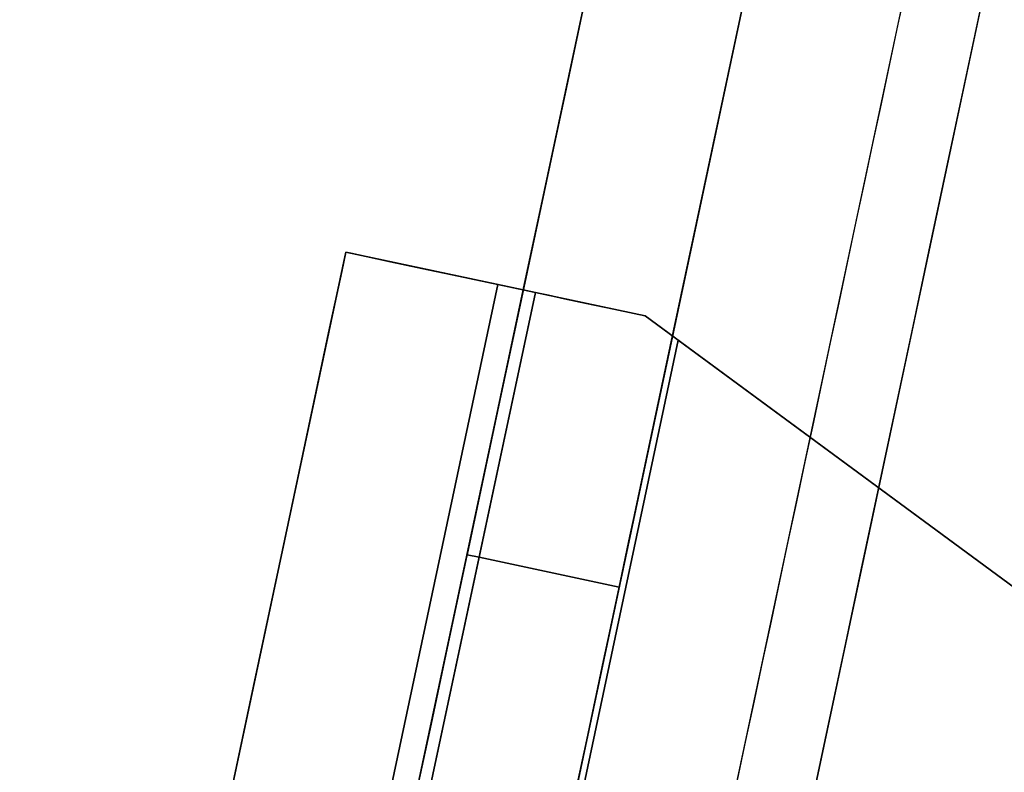
# Model space of a CAD drawing. Units: inches. Extents: x -2 to 465, y -6 to 339.
# Drawn here: x 206 to 206, y 43 to 44 of the extents above; entities that cross this region are included whole.
import ezdxf

# ---------------------------------------------------------------- set-up
doc = ezdxf.new("R2010")
doc.units = ezdxf.units.IN
doc.header["$MEASUREMENT"] = 0
doc.layers.add('SEAT-LEG', color=5, linetype='Continuous')

# ---------------------------------------------------------------- blocks, each defined once
blk = doc.blocks.new('ONOCSN120_0T')
at = {"layer": 'SEAT-LEG'}
for points, invisible_edges in [([(6.03245, 2.36163, 26.56334), (8.22405, 1.71491, 0.29528), (7.53212, 2.91629, 0.29528)], 13), ([(7.44788, 2.82633, 0.29528), (8.13319, 1.63645, 0.29528), (6.15514, 1.63645, 28.85827)], 12), ([(6.84449, 1.49478), (7.40274, 2.72672), (8.03517, 1.60142), (8.03517, 1.38055)], 10), ([(7.40274, 2.72672), (6.84449, 1.49478), (6.8573, 1.52305, 0.07874)], 14), ([(6.8573, 1.52305, 0.07874), (7.40209, 2.72527, 0.07874), (7.40274, 2.72672)], 14), ([(7.40209, 2.72527, 0.07874), (6.8573, 1.52305, 0.07874), (8.03517, 1.60142, 0.07276)], 14), ([(8.22405, 1.71491, 0.29528), (6.03245, 2.36163, 26.56334), (6.12301, 2.20251, 26.57905)], 13), ([(6.20606, 2.05083, 26.64123), (8.23522, 1.69551, 0.29528), (6.12301, 2.20251, 26.57905)], 3), ([(8.23522, 1.69551, 0.29528), (8.22405, 1.71491, 0.29528), (6.12301, 2.20251, 26.57905)], 14), ([(6.20606, 2.05083, 26.64123), (6.27602, 1.9168, 26.7457), (8.23522, 1.69551, 0.29528)], 14), ([(8.23522, 1.69551, 0.29528), (6.27602, 1.9168, 26.7457), (6.32818, 1.80944, 26.88542)], 13), ([(6.35904, 1.73596, 27.051), (8.23522, 1.69551, 0.29528), (6.32818, 1.80944, 26.88542)], 3), ([(6.35904, 1.73596, 27.051), (6.36651, 1.7013, 27.23131), (8.23522, 1.69551, 0.29528)], 14), ([(6.36651, 1.7013, 27.23131), (6.2573, 1.69529, 28.85827), (8.23522, 1.69551, 0.29528)], 12), ([(6.55883, 1.69533, 24.50387), (6.51675, 1.56335, 25.4513), (6.61935, 1.58842, 24.00853)], 15), ([(6.55883, 1.69533, 24.50387), (6.61935, 1.58842, 24.00853), (6.62315, 1.69533, 23.57509)], 3), ([(6.61935, 1.58842, 24.00853), (6.68165, 1.60153, 23.11069), (6.62315, 1.69533, 23.57509)], 15), ([(6.68746, 1.69534, 22.6463), (6.62315, 1.69533, 23.57509), (6.68165, 1.60153, 23.11069)], 14), ([(6.68746, 1.69534, 22.6463), (6.68165, 1.60153, 23.11069), (6.74549, 1.58262, 22.18191)], 15), ([(6.68746, 1.69534, 22.6463), (6.74549, 1.58262, 22.18191), (6.75178, 1.69535, 21.71752)], 3), ([(6.80079, 1.59741, 21.39084), (6.75178, 1.69535, 21.71752), (6.74549, 1.58262, 22.18191)], 15), ([(6.81359, 1.69535, 20.82493), (6.75178, 1.69535, 21.71752), (6.80079, 1.59741, 21.39084)], 14), ([(6.86956, 1.56074, 20.34914), (6.81359, 1.69535, 20.82493), (6.80079, 1.59741, 21.39084)], 15), ([(6.81359, 1.69535, 20.82493), (6.86956, 1.56074, 20.34914), (6.8754, 1.69536, 19.93233)], 3), ([(6.8754, 1.69536, 19.93233), (6.86956, 1.56074, 20.34914), (6.94206, 1.50748, 19.03974)], 15), ([(6.93721, 1.69537, 19.03974), (6.8754, 1.69536, 19.93233), (6.94206, 1.50748, 19.03974)], 14), ([(6.93721, 1.69537, 19.03974), (7.03091, 1.55498, 18.00191), (6.99902, 1.69537, 18.14715)], 3), ([(7.03091, 1.55498, 18.00191), (6.93721, 1.69537, 19.03974), (6.94206, 1.50748, 19.03974)], 15), ([(7.06083, 1.69538, 17.25455), (6.99902, 1.69537, 18.14715), (7.03091, 1.55498, 18.00191)], 14), ([(7.07965, 1.50476, 17.03208), (7.06083, 1.69538, 17.25455), (7.03091, 1.55498, 18.00191)], 15), ([(7.06083, 1.69538, 17.25455), (7.14446, 1.52972, 16.25639), (7.12264, 1.69539, 16.36196)], 3), ([(7.07965, 1.50476, 17.03208), (7.14446, 1.52972, 16.25639), (7.06083, 1.69538, 17.25455)], 15), ([(7.14446, 1.52972, 16.25639), (7.18445, 1.69539, 15.46937), (7.12264, 1.69539, 16.36196)], 13), ([(7.14446, 1.52972, 16.25639), (7.19122, 1.51141, 15.46937), (7.18445, 1.69539, 15.46937)], 15), ([(7.24988, 1.51581, 14.6518), (7.18445, 1.69539, 15.46937), (7.19122, 1.51141, 15.46937)], 15), ([(6.59475, 1.5735, 22.6101), (6.55693, 1.63645, 23.05641), (6.58784, 1.63645, 22.61011), (6.61874, 1.63645, 22.16382)], 9), ([(6.59475, 1.5735, 22.6101), (6.61874, 1.63645, 22.16382), (6.61877, 1.55779, 22.1638)], 15), ([(6.64965, 1.63645, 21.71752), (6.64981, 1.58855, 21.86075), (6.61874, 1.63645, 22.16382)], 3), ([(6.61874, 1.63645, 22.16382), (6.64981, 1.58855, 21.86075), (6.61877, 1.55779, 22.1638)], 15), ([(6.64981, 1.58855, 21.86075), (6.64965, 1.63645, 21.71752), (6.67542, 1.59677, 21.49764)], 15), ([(6.68056, 1.63645, 21.27122), (6.67542, 1.59677, 21.49764), (6.64965, 1.63645, 21.71752)], 3), ([(6.67542, 1.59677, 21.49764), (6.68056, 1.63645, 21.27122), (6.68059, 1.55779, 21.27121)], 15), ([(6.68059, 1.55779, 21.27121), (6.68056, 1.63645, 21.27122), (6.71839, 1.5735, 20.82491)], 15), ([(6.68056, 1.63645, 21.27122), (6.71146, 1.63645, 20.82493), (6.71839, 1.5735, 20.82491)], 14), ([(6.74237, 1.63645, 20.37863), (6.71839, 1.5735, 20.82491), (6.71146, 1.63645, 20.82493)], 3), ([(6.71839, 1.5735, 20.82491), (6.74237, 1.63645, 20.37863), (6.74241, 1.55779, 20.37862)], 15), ([(6.77328, 1.63645, 19.93233), (6.77344, 1.58855, 20.07553), (6.74237, 1.63645, 20.37863)], 3), ([(6.74237, 1.63645, 20.37863), (6.77344, 1.58855, 20.07553), (6.74241, 1.55779, 20.37862)], 15), ([(6.77344, 1.58855, 20.07553), (6.77328, 1.63645, 19.93233), (6.79906, 1.59678, 19.71241)], 15), ([(6.80418, 1.63645, 19.48604), (6.79906, 1.59678, 19.71241), (6.77328, 1.63645, 19.93233)], 3), ([(6.79906, 1.59678, 19.71241), (6.80418, 1.63645, 19.48604), (6.80423, 1.55779, 19.48602)], 15), ([(6.80423, 1.55779, 19.48602), (6.80418, 1.63645, 19.48604), (6.84203, 1.5735, 19.03973)], 15), ([(6.84203, 1.5735, 19.03973), (6.80418, 1.63645, 19.48604), (6.83509, 1.63645, 19.03974), (6.866, 1.63645, 18.59344)], 9), ([(6.84203, 1.5735, 19.03973), (6.866, 1.63645, 18.59344), (6.86604, 1.55778, 18.59343)], 15), ([(6.89708, 1.58854, 18.29032), (6.866, 1.63645, 18.59344), (6.89691, 1.63645, 18.14715)], 13), ([(6.866, 1.63645, 18.59344), (6.89708, 1.58854, 18.29032), (6.86604, 1.55778, 18.59343)], 15), ([(6.89708, 1.58854, 18.29032), (6.89691, 1.63645, 18.14715), (6.92269, 1.59678, 17.92719)], 15), ([(6.92781, 1.63645, 17.70085), (6.92269, 1.59678, 17.92719), (6.89691, 1.63645, 18.14715)], 3), ([(6.92781, 1.63645, 17.70085), (6.9589, 1.58854, 17.39771), (6.92269, 1.59678, 17.92719)], 15), ([(6.92781, 1.63645, 17.70085), (6.95872, 1.63645, 17.25455), (6.9589, 1.58854, 17.39771)], 14), ([(6.98451, 1.59678, 17.03458), (6.9589, 1.58854, 17.39771), (6.95872, 1.63645, 17.25455)], 15), ([(6.98963, 1.63645, 16.80826), (6.98451, 1.59678, 17.03458), (6.95872, 1.63645, 17.25455)], 3), ([(6.98451, 1.59678, 17.03458), (6.98963, 1.63645, 16.80826), (6.98968, 1.55778, 16.80824)], 15), ([(6.98968, 1.55778, 16.80824), (6.98963, 1.63645, 16.80826), (7.02748, 1.5735, 16.36195)], 15), ([(7.02053, 1.63645, 16.36196), (7.05144, 1.63645, 15.91566), (7.02748, 1.5735, 16.36195), (6.98963, 1.63645, 16.80826)], 6), ([(7.02748, 1.5735, 16.36195), (7.05144, 1.63645, 15.91566), (7.0515, 1.55778, 15.91565)], 15), ([(7.0515, 1.55778, 15.91565), (7.05144, 1.63645, 15.91566), (7.0893, 1.5735, 15.46935)], 15), ([(7.08235, 1.63645, 15.46937), (7.11325, 1.63645, 15.02307), (7.0893, 1.5735, 15.46935), (7.05144, 1.63645, 15.91566)], 6), ([(7.0893, 1.5735, 15.46935), (7.11325, 1.63645, 15.02307), (7.11332, 1.55777, 15.02305)], 15), ([(7.11332, 1.55777, 15.02305), (7.11325, 1.63645, 15.02307), (7.15056, 1.57177, 14.57676)], 15), ([(7.14416, 1.63645, 14.57677), (7.15056, 1.57177, 14.57676), (7.11325, 1.63645, 15.02307)], 3), ([(7.17391, 1.59771, 14.29983), (7.14416, 1.63645, 14.57677), (7.17507, 1.63645, 14.13048)], 13), ([(7.14416, 1.63645, 14.57677), (7.17391, 1.59771, 14.29983), (7.15056, 1.57177, 14.57676)], 15), ([(7.17507, 1.63645, 14.13048), (7.19706, 1.59712, 13.96551), (7.17391, 1.59771, 14.29983)], 15), ([(6.68165, 1.60153, 23.11069), (6.59773, 1.47768, 23.74203), (6.66973, 1.49397, 22.86344)], 15), ([(6.68165, 1.60153, 23.11069), (6.61935, 1.58842, 24.00853), (6.59773, 1.47768, 23.74203)], 15), ([(6.74549, 1.58262, 22.18191), (6.68165, 1.60153, 23.11069), (6.66973, 1.49397, 22.86344)], 15), ([(6.8573, 1.52305, 0.07874), (8.03517, 1.52425, 0.07258), (8.03517, 1.60142, 0.07276)], 12), ([(6.63955, 1.54395, 21.7175), (6.64981, 1.58855, 21.86075), (6.67542, 1.59677, 21.49764)], 15), ([(6.63955, 1.54395, 21.7175), (6.67542, 1.59677, 21.49764), (6.68059, 1.55779, 21.27121)], 15), ([(6.71457, 1.47957, 22.07503), (6.77772, 1.49178, 21.28396), (6.80079, 1.59741, 21.39084)], 15), ([(6.74549, 1.58262, 22.18191), (6.71457, 1.47957, 22.07503), (6.80079, 1.59741, 21.39084)], 15), ([(6.76319, 1.54394, 19.93232), (6.77344, 1.58855, 20.07553), (6.79906, 1.59678, 19.71241)], 15), ([(6.76319, 1.54394, 19.93232), (6.79906, 1.59678, 19.71241), (6.80423, 1.55779, 19.48602)], 15), ([(6.86956, 1.56074, 20.34914), (6.80079, 1.59741, 21.39084), (6.77772, 1.49178, 21.28396)], 15), ([(6.88682, 1.54393, 18.14713), (6.89708, 1.58854, 18.29032), (6.92269, 1.59678, 17.92719)], 15), ([(6.88682, 1.54393, 18.14713), (6.92269, 1.59678, 17.92719), (6.92786, 1.55778, 17.70084)], 15), ([(6.9589, 1.58854, 17.39771), (6.92786, 1.55778, 17.70084), (6.92269, 1.59678, 17.92719)], 15), ([(6.98451, 1.59678, 17.03458), (6.94864, 1.54393, 17.25454), (6.9589, 1.58854, 17.39771)], 15), ([(6.94864, 1.54393, 17.25454), (6.98451, 1.59678, 17.03458), (6.98968, 1.55778, 16.80824)], 15), ([(7.17391, 1.59771, 14.29983), (7.17513, 1.55777, 14.13046), (7.15056, 1.57177, 14.57676)], 15), ([(7.17513, 1.55777, 14.13046), (7.17391, 1.59771, 14.29983), (7.19706, 1.59712, 13.96551)], 15), ([(7.17513, 1.55777, 14.13046), (7.19706, 1.59712, 13.96551), (7.21237, 1.57177, 13.68417)], 15), ([(6.55134, 1.49865, 24.61354), (6.61935, 1.58842, 24.00853), (6.51675, 1.56335, 25.4513)], 15), ([(6.61935, 1.58842, 24.00853), (6.55134, 1.49865, 24.61354), (6.59773, 1.47768, 23.74203)], 15), ([(6.64981, 1.58855, 21.86075), (6.63955, 1.54395, 21.7175), (6.61877, 1.55779, 22.1638)], 15), ([(6.77344, 1.58855, 20.07553), (6.76319, 1.54394, 19.93232), (6.74241, 1.55779, 20.37862)], 15), ([(6.89708, 1.58854, 18.29032), (6.88682, 1.54393, 18.14713), (6.86604, 1.55778, 18.59343)], 15), ([(6.9589, 1.58854, 17.39771), (6.94864, 1.54393, 17.25454), (6.92786, 1.55778, 17.70084)], 15), ([(6.71457, 1.47957, 22.07503), (6.74549, 1.58262, 22.18191), (6.66973, 1.49397, 22.86344)], 15), ([(6.57622, 1.53367, 22.46684), (6.59475, 1.5735, 22.6101), (6.61877, 1.55779, 22.1638)], 15), ([(6.69985, 1.53366, 20.68168), (6.66782, 1.52914, 21.0448), (6.71839, 1.5735, 20.82491)], 15), ([(6.71839, 1.5735, 20.82491), (6.66782, 1.52914, 21.0448), (6.68059, 1.55779, 21.27121)], 15), ([(6.69985, 1.53366, 20.68168), (6.71839, 1.5735, 20.82491), (6.74241, 1.55779, 20.37862)], 15), ([(6.79145, 1.52913, 19.25965), (6.84203, 1.5735, 19.03973), (6.82349, 1.53366, 18.89653)], 15), ([(6.84203, 1.5735, 19.03973), (6.79145, 1.52913, 19.25965), (6.80423, 1.55779, 19.48602)], 15), ([(6.82349, 1.53366, 18.89653), (6.84203, 1.5735, 19.03973), (6.86604, 1.55778, 18.59343)], 15), ([(6.97689, 1.52912, 16.58192), (7.02748, 1.5735, 16.36195), (7.00894, 1.53365, 16.21879)], 15), ([(7.02748, 1.5735, 16.36195), (6.97689, 1.52912, 16.58192), (6.98968, 1.55778, 16.80824)], 15), ([(7.00894, 1.53365, 16.21879), (7.02748, 1.5735, 16.36195), (7.0515, 1.55778, 15.91565)], 15), ([(7.07075, 1.53365, 15.32621), (7.0387, 1.52911, 15.68935), (7.0893, 1.5735, 15.46935)], 15), ([(7.0893, 1.5735, 15.46935), (7.0387, 1.52911, 15.68935), (7.0515, 1.55778, 15.91565)], 15), ([(7.07075, 1.53365, 15.32621), (7.0893, 1.5735, 15.46935), (7.11332, 1.55777, 15.02305)], 15), ([(7.13092, 1.52894, 14.35362), (7.11142, 1.53312, 14.72835), (7.15056, 1.57177, 14.57676)], 15), ([(7.15056, 1.57177, 14.57676), (7.11142, 1.53312, 14.72835), (7.11332, 1.55777, 15.02305)], 15), ([(7.13092, 1.52894, 14.35362), (7.15056, 1.57177, 14.57676), (7.17513, 1.55777, 14.13046)], 15), ([(7.19273, 1.52894, 13.46102), (7.17324, 1.53311, 13.83576), (7.21237, 1.57177, 13.68417)], 15), ([(7.21237, 1.57177, 13.68417), (7.17324, 1.53311, 13.83576), (7.17513, 1.55777, 14.13046)], 15), ([(6.63955, 1.54395, 21.7175), (6.55072, 1.51834, 22.16382), (6.61877, 1.55779, 22.1638)], 15), ([(6.55072, 1.51834, 22.16382), (6.57622, 1.53367, 22.46684), (6.61877, 1.55779, 22.1638)], 15), ([(6.66782, 1.52914, 21.0448), (6.61253, 1.51834, 21.27122), (6.68059, 1.55779, 21.27121)], 15), ([(6.61253, 1.51834, 21.27122), (6.63955, 1.54395, 21.7175), (6.68059, 1.55779, 21.27121)], 15), ([(6.76319, 1.54394, 19.93232), (6.67435, 1.51834, 20.37863), (6.74241, 1.55779, 20.37862)], 15), ([(6.67435, 1.51834, 20.37863), (6.69985, 1.53366, 20.68168), (6.74241, 1.55779, 20.37862)], 15), ([(6.73616, 1.51834, 19.48604), (6.76319, 1.54394, 19.93232), (6.80423, 1.55779, 19.48602)], 15), ([(6.79145, 1.52913, 19.25965), (6.73616, 1.51834, 19.48604), (6.80423, 1.55779, 19.48602)], 15), ([(6.79643, 1.44482, 20.41398), (6.86956, 1.56074, 20.34914), (6.77772, 1.49178, 21.28396)], 15), ([(6.86956, 1.56074, 20.34914), (6.79643, 1.44482, 20.41398), (6.85444, 1.44722, 19.61765)], 15), ([(6.88682, 1.54393, 18.14713), (6.79797, 1.51834, 18.59344), (6.86604, 1.55778, 18.59343)], 15), ([(6.79797, 1.51834, 18.59344), (6.82349, 1.53366, 18.89653), (6.86604, 1.55778, 18.59343)], 15), ([(6.86956, 1.56074, 20.34914), (6.85444, 1.44722, 19.61765), (6.94206, 1.50748, 19.03974)], 15), ([(6.94864, 1.54393, 17.25454), (6.85979, 1.51834, 17.70085), (6.92786, 1.55778, 17.70084)], 15), ([(6.85979, 1.51834, 17.70085), (6.88682, 1.54393, 18.14713), (6.92786, 1.55778, 17.70084)], 15), ([(6.97689, 1.52912, 16.58192), (6.9216, 1.51834, 16.80826), (6.98968, 1.55778, 16.80824)], 15), ([(6.9216, 1.51834, 16.80826), (6.94864, 1.54393, 17.25454), (6.98968, 1.55778, 16.80824)], 15), ([(6.94206, 1.50748, 19.03974), (6.96379, 1.43666, 17.84247), (7.03091, 1.55498, 18.00191)], 15), ([(7.03091, 1.55498, 18.00191), (6.96379, 1.43666, 17.84247), (7.07965, 1.50476, 17.03208)], 15), ([(7.00894, 1.53365, 16.21879), (7.0515, 1.55778, 15.91565), (7.0387, 1.52911, 15.68935)], 15), ([(7.04523, 1.51834, 15.02307), (7.11332, 1.55777, 15.02305), (7.11142, 1.53312, 14.72835)], 15), ([(7.04523, 1.51834, 15.02307), (7.07075, 1.53365, 15.32621), (7.11332, 1.55777, 15.02305)], 15), ([(7.17324, 1.53311, 13.83576), (7.13092, 1.52894, 14.35362), (7.17513, 1.55777, 14.13046)], 15), ([(6.58163, 1.51834, 21.71752), (6.55072, 1.51834, 22.16382), (6.63955, 1.54395, 21.7175), (6.61253, 1.51834, 21.27122)], 6), ([(6.70525, 1.51834, 19.93233), (6.67435, 1.51834, 20.37863), (6.76319, 1.54394, 19.93232)], 14), ([(6.73616, 1.51834, 19.48604), (6.70525, 1.51834, 19.93233), (6.76319, 1.54394, 19.93232)], 14), ([(6.82888, 1.51834, 18.14715), (6.79797, 1.51834, 18.59344), (6.88682, 1.54393, 18.14713), (6.85979, 1.51834, 17.70085)], 6), ([(6.8907, 1.51834, 17.25455), (6.85979, 1.51834, 17.70085), (6.94864, 1.54393, 17.25454), (6.9216, 1.51834, 16.80826)], 6), ([(6.64344, 1.51834, 20.82493), (6.69985, 1.53366, 20.68168), (6.67435, 1.51834, 20.37863)], 3), ([(6.66782, 1.52914, 21.0448), (6.69985, 1.53366, 20.68168), (6.64344, 1.51834, 20.82493)], 15), ([(6.82349, 1.53366, 18.89653), (6.79797, 1.51834, 18.59344), (6.76707, 1.51834, 19.03974)], 13), ([(6.82349, 1.53366, 18.89653), (6.76707, 1.51834, 19.03974), (6.79145, 1.52913, 19.25965)], 15), ([(7.00894, 1.53365, 16.21879), (6.98342, 1.51834, 15.91566), (6.95251, 1.51834, 16.36196)], 13), ([(7.00894, 1.53365, 16.21879), (6.95251, 1.51834, 16.36196), (6.97689, 1.52912, 16.58192)], 15), ([(6.98342, 1.51834, 15.91566), (7.00894, 1.53365, 16.21879), (7.0387, 1.52911, 15.68935)], 15), ([(7.01432, 1.51834, 15.46937), (7.07075, 1.53365, 15.32621), (7.04523, 1.51834, 15.02307)], 3), ([(7.0387, 1.52911, 15.68935), (7.07075, 1.53365, 15.32621), (7.01432, 1.51834, 15.46937)], 15), ([(7.11142, 1.53312, 14.72835), (7.07614, 1.51834, 14.57677), (7.04523, 1.51834, 15.02307)], 13), ([(7.11142, 1.53312, 14.72835), (7.13092, 1.52894, 14.35362), (7.07614, 1.51834, 14.57677)], 15), ([(7.13092, 1.52894, 14.35362), (7.17324, 1.53311, 13.83576), (7.10704, 1.51834, 14.13048)], 15), ([(7.17324, 1.53311, 13.83576), (7.13795, 1.51834, 13.68418), (7.10704, 1.51834, 14.13048)], 13), ([(7.13795, 1.51834, 13.68418), (7.17324, 1.53311, 13.83576), (7.19273, 1.52894, 13.46102)], 15), ([(7.19273, 1.52894, 13.46102), (7.23505, 1.53311, 12.94317), (7.16886, 1.51834, 13.23788)], 15), ([(7.23505, 1.53311, 12.94317), (7.19976, 1.51834, 12.79159), (7.16886, 1.51834, 13.23788)], 13), ([(6.61253, 1.51834, 21.27122), (6.66782, 1.52914, 21.0448), (6.64344, 1.51834, 20.82493)], 3), ([(6.73616, 1.51834, 19.48604), (6.79145, 1.52913, 19.25965), (6.76707, 1.51834, 19.03974)], 3), ([(6.9216, 1.51834, 16.80826), (6.97689, 1.52912, 16.58192), (6.95251, 1.51834, 16.36196)], 3), ([(6.98342, 1.51834, 15.91566), (7.0387, 1.52911, 15.68935), (7.01432, 1.51834, 15.46937)], 3), ([(7.10704, 1.51834, 14.13048), (7.07614, 1.51834, 14.57677), (7.13092, 1.52894, 14.35362)], 14), ([(7.14446, 1.52972, 16.25639), (7.07965, 1.50476, 17.03208), (7.0814, 1.44037, 16.21652)], 15), ([(7.14446, 1.52972, 16.25639), (7.0814, 1.44037, 16.21652), (7.19122, 1.51141, 15.46937)], 15), ([(7.13795, 1.51834, 13.68418), (7.19273, 1.52894, 13.46102), (7.16886, 1.51834, 13.23788)], 3), ([(5.6884, 1.51834, 11.69235), (6.08711, 1.51834, 28.85827), (8.06516, 1.51834, 0.29528), (5.91474, 1.51834, 8.73272)], 13), ([(8.06516, 1.51834, 0.29528), (6.43694, 1.51834, 0.98773), (5.90891, 1.51834, 8.53887), (5.91474, 1.51834, 8.73272)], 9), ([(6.47885, 1.51834, 0.79458), (6.43694, 1.51834, 0.98773), (7.0501, 1.51834, 0.29528), (6.56822, 1.51834, 0.61829)], 6), ([(7.0501, 1.51834, 0.29528), (6.43694, 1.51834, 0.98773), (8.06516, 1.51834, 0.29528)], 3), ([(6.68733, 1.40023, 0.48095), (6.5623, 1.40023, 0.62714), (6.56822, 1.51834, 0.61829)], 14), ([(6.69925, 1.51834, 0.47031), (6.56822, 1.51834, 0.61829), (7.0501, 1.51834, 0.29528), (6.86343, 1.51834, 0.36026)], 2), ([(6.68733, 1.40023, 0.48095), (6.56822, 1.51834, 0.61829), (6.69925, 1.51834, 0.47031)], 13), ([(6.84449, 1.40023, 0.37004), (6.68733, 1.40023, 0.48095), (6.69925, 1.51834, 0.47031)], 14), ([(6.84449, 1.40023, 0.37004), (6.69925, 1.51834, 0.47031), (6.86343, 1.51834, 0.36026)], 13), ([(7.20331, 1.46968, 0.09102), (7.35244, 1.52355, 0.07652), (6.84449, 1.49478, 0.0833)], 15), ([(6.85085, 1.50881, 0.08036), (6.84449, 1.49478, 0.0833), (7.35244, 1.52355, 0.07652)], 14), ([(6.8573, 1.52305, 0.07874), (6.84449, 1.49478), (6.85085, 1.50881, 0.08036)], 3), ([(6.94464, 1.40023, 0.32537), (6.84449, 1.40023, 0.37004), (6.86343, 1.51834, 0.36026)], 14), ([(7.35244, 1.52355, 0.07652), (6.8573, 1.52305, 0.07937), (6.85085, 1.50881, 0.08036)], 12), ([(7.0501, 1.51834, 0.29528), (6.94464, 1.40023, 0.32537), (6.86343, 1.51834, 0.36026)], 3), ([(7.0501, 1.40953, 0.29528), (7.0501, 1.40023, 0.29528), (6.94464, 1.40023, 0.32537), (7.0501, 1.51834, 0.29528)], 4), ([(8.03517, 1.40924, 0.29528), (7.0501, 1.40953, 0.29528), (7.0501, 1.51834, 0.29528), (8.06516, 1.51834, 0.29528)], 8), ([(7.20331, 1.46968, 0.09102), (7.5506, 1.48344, 0.08183), (7.35244, 1.52355, 0.07652)], 15), ([(7.0814, 1.44037, 16.21652), (7.13108, 1.42798, 15.23387), (7.19122, 1.51141, 15.46937)], 15), ([(7.13108, 1.42798, 15.23387), (7.19164, 1.4291, 14.38592), (7.24988, 1.51581, 14.6518)], 15), ([(7.13108, 1.42798, 15.23387), (7.24988, 1.51581, 14.6518), (7.19122, 1.51141, 15.46937)], 15), ([(7.19164, 1.4291, 14.38592), (7.29629, 1.49771, 13.84642), (7.24988, 1.51581, 14.6518)], 15), ([(6.84449, 1.49478, 0.0833), (6.85085, 1.50881, 0.08036), (6.84449, 1.49478)], 2), ([(6.85444, 1.44722, 19.61765), (6.87463, 1.42524, 18.86941), (6.94206, 1.50748, 19.03974)], 15), ([(6.87463, 1.42524, 18.86941), (6.96379, 1.43666, 17.84247), (6.94206, 1.50748, 19.03974)], 15), ([(7.07965, 1.50476, 17.03208), (6.96379, 1.43666, 17.84247), (7.00484, 1.42538, 16.99221)], 15), ([(7.00484, 1.42538, 16.99221), (7.0814, 1.44037, 16.21652), (7.07965, 1.50476, 17.03208)], 15), ([(7.11893, 1.40023, 13.95889), (7.34472, 1.48492, 13.02918), (7.29629, 1.49771, 13.84642)], 15), ([(7.11893, 1.40023, 13.95889), (7.29629, 1.49771, 13.84642), (7.19164, 1.4291, 14.38592)], 15), ([(6.59773, 1.47768, 23.74203), (6.50227, 1.40023, 22.86344), (6.66973, 1.49397, 22.86344)], 15), ([(6.50227, 1.40023, 22.86344), (6.71457, 1.47957, 22.07503), (6.66973, 1.49397, 22.86344)], 15), ([(6.71457, 1.47957, 22.07503), (6.56158, 1.40023, 22.00703), (6.77772, 1.49178, 21.28396)], 15), ([(6.62366, 1.40023, 21.11057), (6.77772, 1.49178, 21.28396), (6.56158, 1.40023, 22.00703)], 3), ([(6.77772, 1.49178, 21.28396), (6.62366, 1.40023, 21.11057), (6.79643, 1.44482, 20.41398)], 15), ([(6.84449, 1.49478), (8.03517, 1.38055), (6.84449, 1.38055)], 1), ([(6.84449, 1.38055), (6.84449, 1.44936, 0.10904), (6.84449, 1.47052, 0.09344), (6.84449, 1.49478)], 5), ([(6.84449, 1.49478), (6.84449, 1.47052, 0.09344), (6.84449, 1.49478, 0.0833)], 1), ([(6.84449, 1.49478, 0.0833), (6.84449, 1.47052, 0.09344), (7.20331, 1.46968, 0.09102)], 14), ([(7.34472, 1.48492, 13.02918), (7.11893, 1.40023, 13.95889), (7.17962, 1.40023, 13.08246)], 13), ([(7.24032, 1.40023, 12.20603), (7.34472, 1.48492, 13.02918), (7.17962, 1.40023, 13.08246)], 3), ([(7.43693, 1.44277, 0.11021), (7.5506, 1.48344, 0.08183), (7.20331, 1.46968, 0.09102)], 15), ([(6.56158, 1.40023, 22.00703), (6.71457, 1.47957, 22.07503), (6.50227, 1.40023, 22.86344)], 3), ([(7.20331, 1.46968, 0.09102), (6.84449, 1.47052, 0.09344), (6.84449, 1.44936, 0.10904)], 13), ([(6.84449, 1.44936, 0.10904), (6.84449, 1.43223, 0.129), (7.20331, 1.46968, 0.09102)], 14), ([(6.84449, 1.43223, 0.129), (7.43693, 1.44277, 0.11021), (7.20331, 1.46968, 0.09102)], 15), ([(6.62366, 1.40023, 21.11057), (6.68574, 1.40023, 20.21411), (6.79643, 1.44482, 20.41398)], 14), ([(6.85444, 1.44722, 19.61765), (6.68574, 1.40023, 20.21411), (6.74782, 1.40023, 19.31764)], 13), ([(6.85444, 1.44722, 19.61765), (6.79643, 1.44482, 20.41398), (6.68574, 1.40023, 20.21411)], 15), ([(6.87463, 1.42524, 18.86941), (6.85444, 1.44722, 19.61765), (6.74782, 1.40023, 19.31764)], 15), ([(6.84449, 1.43223, 0.129), (6.84449, 1.44936, 0.10904), (6.84449, 1.38055)], 14), ([(6.84449, 1.43223, 0.129), (6.84449, 1.41972, 0.15213), (7.43693, 1.44277, 0.11021)], 14), ([(6.84449, 1.41972, 0.15213), (7.09191, 1.40952, 0.20074), (7.43693, 1.44277, 0.11021)], 15), ([(7.43693, 1.44277, 0.11021), (7.09191, 1.40952, 0.20074), (7.54032, 1.40939, 0.19575)], 13), ([(6.96379, 1.43666, 17.84247), (6.87463, 1.42524, 18.86941), (6.8099, 1.40023, 18.42118)], 15), ([(6.96379, 1.43666, 17.84247), (6.8099, 1.40023, 18.42118), (6.87199, 1.40023, 17.52472)], 13), ([(6.87199, 1.40023, 17.52472), (7.00484, 1.42538, 16.99221), (6.96379, 1.43666, 17.84247)], 15), ([(7.0814, 1.44037, 16.21652), (7.00484, 1.42538, 16.99221), (6.93407, 1.40023, 16.62825)], 15), ([(6.99615, 1.40023, 15.73179), (7.0814, 1.44037, 16.21652), (6.93407, 1.40023, 16.62825)], 3), ([(7.0814, 1.44037, 16.21652), (6.99615, 1.40023, 15.73179), (7.13108, 1.42798, 15.23387)], 15), ([(6.84449, 1.41972, 0.15213), (6.84449, 1.43223, 0.129), (6.84449, 1.27826, 0.05906), (6.84449, 1.26646, 0.08754)], 10), ([(6.84449, 1.43223, 0.129), (6.84449, 1.38055), (6.84449, 1.34998, 0.00402), (6.84449, 1.32149, 0.01582)], 9), ([(6.84449, 1.43223, 0.129), (6.84449, 1.32149, 0.01582), (6.84449, 1.29703, 0.03459), (6.84449, 1.27826, 0.05906)], 9), ([(6.99615, 1.40023, 15.73179), (7.05823, 1.40023, 14.83533), (7.13108, 1.42798, 15.23387)], 14), ([(7.13108, 1.42798, 15.23387), (7.05823, 1.40023, 14.83533), (7.19164, 1.4291, 14.38592)], 15), ([(7.05823, 1.40023, 14.83533), (7.11893, 1.40023, 13.95889), (7.19164, 1.4291, 14.38592)], 14), ([(6.8099, 1.40023, 18.42118), (6.87463, 1.42524, 18.86941), (6.74782, 1.40023, 19.31764)], 3), ([(7.00484, 1.42538, 16.99221), (6.87199, 1.40023, 17.52472), (6.93407, 1.40023, 16.62825)], 13), ([(6.84449, 1.41972, 0.15213), (6.84449, 1.26646, 0.08754), (6.84449, 1.26244, 0.11811), (6.84449, 1.41213, 0.17732)], 5), ([(6.84449, 1.41213, 0.17732), (7.09191, 1.40952, 0.20074), (6.84449, 1.41972, 0.15213)], 3), ([(6.84449, 1.40959, 0.2035), (6.84449, 1.41213, 0.17732), (6.84449, 1.26244, 0.11811), (6.84449, 1.40023, 0.29528)], 14), ([(6.84449, 1.41213, 0.17732), (6.84449, 1.40959, 0.2035), (7.09191, 1.40952, 0.20074)], 12), ([(6.84449, 1.40959, 0.29528), (6.84449, 1.40959, 0.2035), (6.84449, 1.40023, 0.29528)], 2), ([(7.0501, 1.40953, 0.29528), (8.03517, 1.40924, 0.19024), (6.84449, 1.40959, 0.2035)], 13), ([(6.84449, 1.40959, 0.2035), (6.84449, 1.40959, 0.29528), (7.0501, 1.40953, 0.29528)], 12), ([(8.03517, 1.40924, 0.19024), (7.0501, 1.40953, 0.29528), (8.03517, 1.40924, 0.29528)], 1), ([(7.99305, 1.40023, 0.94922), (6.08711, 1.40023, 28.85827), (5.6884, 1.40023, 11.69235), (5.91474, 1.40023, 8.73272)], 15), ([(5.91474, 1.40023, 8.73272), (5.90891, 1.40023, 8.53887), (7.92542, 1.40023, 1.0736), (7.99305, 1.40023, 0.94922)], 10), ([(7.18159, 1.40023, 1.26532), (5.90891, 1.40023, 8.53887), (6.43694, 1.40023, 0.98773), (7.0687, 1.40023, 1.19453)], 5), ([(7.18159, 1.40023, 1.26532), (7.3074, 1.40023, 1.30918), (5.90891, 1.40023, 8.53887)], 14), ([(7.58042, 1.40023, 1.30727), (7.71308, 1.40023, 1.25785), (5.90891, 1.40023, 8.53887)], 14), ([(7.43983, 1.40023, 1.32393), (7.58042, 1.40023, 1.30727), (5.90891, 1.40023, 8.53887)], 14), ([(7.3074, 1.40023, 1.30918), (7.43983, 1.40023, 1.32393), (5.90891, 1.40023, 8.53887)], 14), ([(7.8303, 1.40023, 1.17845), (7.92542, 1.40023, 1.0736), (5.90891, 1.40023, 8.53887)], 14), ([(7.71308, 1.40023, 1.25785), (7.8303, 1.40023, 1.17845), (5.90891, 1.40023, 8.53887)], 14), ([(7.99305, 1.40023, 0.94922), (8.02935, 1.40023, 0.81238), (6.08711, 1.40023, 28.85827)], 12), ([(6.47708, 1.40023, 0.7996), (6.84449, 1.40023, 0.72944), (6.85942, 1.40023, 0.86184), (6.43694, 1.40023, 0.98773)], 5), ([(6.85942, 1.40023, 0.86184), (6.90347, 1.40023, 0.9876), (6.43694, 1.40023, 0.98773)], 14), ([(6.90347, 1.40023, 0.9876), (6.97441, 1.40023, 1.10038), (6.43694, 1.40023, 0.98773)], 14), ([(7.0687, 1.40023, 1.19453), (6.43694, 1.40023, 0.98773), (6.97441, 1.40023, 1.10038)], 3), ([(6.84449, 1.40023, 0.72944), (6.47708, 1.40023, 0.7996), (6.5623, 1.40023, 0.62714), (6.68733, 1.40023, 0.48095)], 9), ([(6.84449, 1.40023, 0.37004), (6.84449, 1.40023, 0.72944), (6.68733, 1.40023, 0.48095)], 2), ([(6.84449, 1.26244, 0.72944), (6.84449, 1.40023, 0.72944), (6.84449, 1.40023, 0.37004)], 12), ([(6.84449, 1.40023, 0.37004), (6.84449, 1.40023, 0.29528), (6.84449, 1.26244, 0.11811), (6.84449, 1.26244, 0.72944)], 10), ([(6.84449, 1.40023, 0.37004), (6.94464, 1.40023, 0.32537), (6.84449, 1.40023, 0.29528)], 2), ([(7.0501, 1.40023, 0.29528), (6.84449, 1.40023, 0.29528), (6.94464, 1.40023, 0.32537)], 2), ([(6.84449, 1.40023, 0.72944), (6.84449, 1.26244, 0.72944), (6.85942, 1.26244, 0.86184), (6.85942, 1.40023, 0.86184)], 4), ([(6.85942, 1.40023, 0.86184), (6.85942, 1.26244, 0.86184), (6.90347, 1.26244, 0.9876), (6.90347, 1.40023, 0.9876)], 5), ([(6.90347, 1.40023, 0.9876), (6.90347, 1.26244, 0.9876), (6.97441, 1.26244, 1.10038), (6.97441, 1.40023, 1.10038)], 5), ([(6.97441, 1.40023, 1.10038), (6.97441, 1.26244, 1.10038), (7.0687, 1.26244, 1.19453), (7.0687, 1.40023, 1.19453)], 5), ([(7.0687, 1.40023, 1.19453), (7.0687, 1.26244, 1.19453), (7.18159, 1.26244, 1.26532), (7.18159, 1.40023, 1.26532)], 5), ([(7.18159, 1.40023, 1.26532), (7.18159, 1.26244, 1.26532), (7.3074, 1.26244, 1.30918), (7.3074, 1.40023, 1.30918)], 5), ([(8.03517, 1.34998, 0.00402), (6.84449, 1.34998, 0.00402), (6.84449, 1.38055), (8.03517, 1.38055)], 1), ([(8.03517, 1.32149, 0.01582), (6.84449, 1.32149, 0.01582), (6.84449, 1.34998, 0.00402), (8.03517, 1.34998, 0.00402)], 5), ([(6.84449, 1.32149, 0.01582), (8.03517, 1.32149, 0.01582), (8.03517, 1.29703, 0.03459), (6.84449, 1.29703, 0.03459)], 5), ([(6.84449, 1.29703, 0.03459), (8.03517, 1.29703, 0.03459), (8.03517, 1.27826, 0.05906), (6.84449, 1.27826, 0.05906)], 5), ([(8.03517, 1.26646, 0.08754), (6.84449, 1.26646, 0.08754), (6.84449, 1.27826, 0.05906), (8.03517, 1.27826, 0.05906)], 5), ([(8.03517, 1.26244, 0.11811), (6.84449, 1.26244, 0.11811), (6.84449, 1.26646, 0.08754), (8.03517, 1.26646, 0.08754)], 4), ([(6.84449, 1.26244, 0.72944), (7.29157, 1.26244, 0.75077), (7.28733, 1.26244, 0.80432), (6.85942, 1.26244, 0.86184)], 5), ([(6.84449, 1.26244, 0.72944), (6.84449, 1.26244, 0.11811), (7.35064, 1.26244, 0.66299), (7.3135, 1.26244, 0.7018)], 10), ([(7.39862, 1.26244, 0.63891), (7.35064, 1.26244, 0.66299), (6.84449, 1.26244, 0.11811)], 14), ([(7.45187, 1.26244, 0.63232), (7.39862, 1.26244, 0.63891), (6.84449, 1.26244, 0.11811), (8.03517, 1.26244, 0.11811)], 10), ([(6.84449, 1.26244, 0.72944), (7.3135, 1.26244, 0.7018), (7.29157, 1.26244, 0.75077)], 13), ([(7.28733, 1.26244, 0.80432), (7.30132, 1.26244, 0.85616), (6.90347, 1.26244, 0.9876), (6.85942, 1.26244, 0.86184)], 10), ([(6.97441, 1.26244, 1.10038), (6.90347, 1.26244, 0.9876), (7.30132, 1.26244, 0.85616), (7.33177, 1.26244, 0.90018)], 10), ([(7.33177, 1.26244, 0.90018), (7.18159, 1.26244, 1.26532), (7.0687, 1.26244, 1.19453), (6.97441, 1.26244, 1.10038)], 9), ([(7.37704, 1.26244, 0.93237), (7.3074, 1.26244, 1.30918), (7.18159, 1.26244, 1.26532), (7.33177, 1.26244, 0.90018)], 5)]:
    blk.add_3dface(points, dxfattribs=dict(at, invisible_edges=invisible_edges))
blk.add_3dface([(6.84449, 1.40023, 0.29528), (7.0501, 1.40023, 0.29528), (7.0501, 1.40953, 0.29528), (6.84449, 1.40959, 0.29528)], dxfattribs=at)

msp = doc.modelspace()

# ---------------------------------------------------------------- block references
at = {"rotation": 258}
msp.add_blockref('ONOCSN120_0T', (206.13779, 50.72553), dxfattribs=at)

doc.saveas('drawing.dxf')
